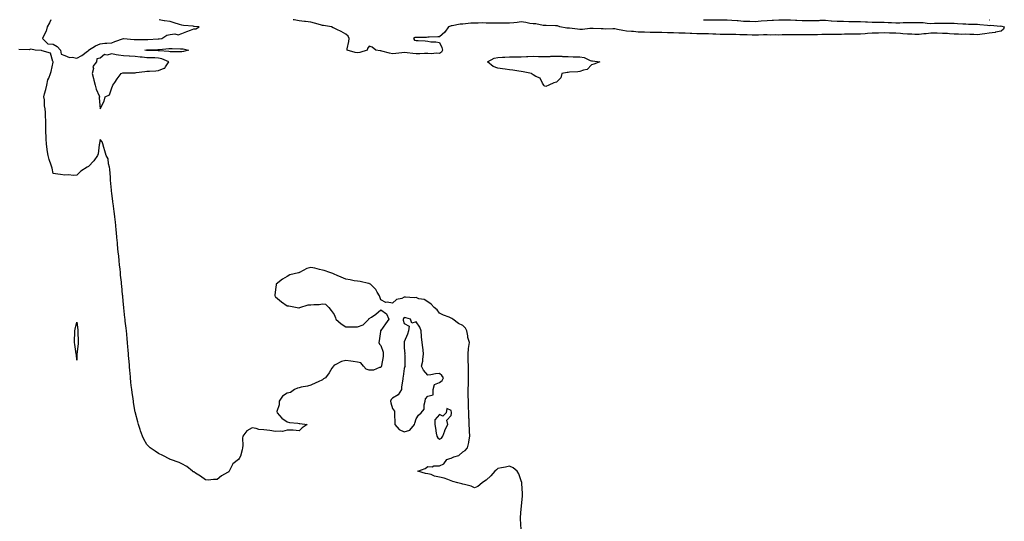
# Model space of a CAD drawing. Units: inches. Extents: x 1000163 to 1002803, y 7205498 to 7208138.
# Drawn here: x 1000939 to 1001781, y 7207709 to 7208138 of the extents above; entities that cross this region are included whole.
import ezdxf

# ---------------------------------------------------------------- set-up
doc = ezdxf.new("R2010")
doc.units = ezdxf.units.IN
doc.header["$MEASUREMENT"] = 0
doc.layers.add('Contour_10007205', color=7, linetype='Continuous', true_color=0x0709bc)

msp = doc.modelspace()

# ---------------------------------------------------------------- linework, layer by layer
at = {"layer": 'Contour_10007205'}
for points in [[(1000965.93, 7208138, 3091), (1000964.75, 7208135.22, 3091), (1000962.85, 7208131.92, 3091), (1000961.86, 7208128.11, 3091), (1000959.38, 7208123.25, 3091), (1000958.86, 7208121.92, 3091), (1000963.36, 7208117.23, 3091), (1000968.05, 7208117.1, 3091), (1000971.3, 7208115.18, 3091), (1000974.11, 7208111.92, 3091), (1000974.68, 7208108.54, 3091), (1000978.05, 7208107.45, 3091), (1000981.93, 7208105.81, 3091), (1000984.07, 7208105.9, 3091), (1000988.05, 7208105.06, 3091), (1000992.48, 7208107.49, 3091), (1000997.35, 7208111.22, 3091), (1000998.05, 7208111.72, 3091)], [(1000998.05, 7208111.72, 3091), (1000998.3, 7208111.67, 3091), (1000998.26, 7208111.92, 3091), (1001004.2, 7208115.77, 3091), (1001008.05, 7208117.35, 3091), (1001012.08, 7208117.9, 3091), (1001013.95, 7208117.82, 3091), (1001018.05, 7208118.23, 3091), (1001020.76, 7208119.21, 3091), (1001027.96, 7208121.84, 3091), (1001028.05, 7208121.86, 3091), (1001028.11, 7208121.86, 3091), (1001037.25, 7208121.12, 3091), (1001038.05, 7208121.12, 3091), (1001038.78, 7208121.2, 3091), (1001047.1, 7208120.98, 3091), (1001048.05, 7208121.04, 3091), (1001048.89, 7208121.08, 3091), (1001057.63, 7208121.51, 3091), (1001058.05, 7208121.51, 3091), (1001058.41, 7208121.55, 3091), (1001060.95, 7208121.92, 3091), (1001065.21, 7208124.75, 3091), (1001068.05, 7208125.34, 3091), (1001071.99, 7208125.85, 3091), (1001074.78, 7208125.18, 3091), (1001078.05, 7208126.24, 3091), (1001082.11, 7208127.86, 3091), (1001085.25, 7208129.13, 3091), (1001088.05, 7208130.24, 3091), (1001089.81, 7208130.16, 3091), (1001092.84, 7208131.92, 3091), (1001088.41, 7208132.27, 3091), (1001088.05, 7208132.29, 3091), (1001087.61, 7208132.35, 3091), (1001079.28, 7208133.15, 3091), (1001078.05, 7208133.38, 3091), (1001075.96, 7208134.01, 3091), (1001071.41, 7208135.28, 3091), (1001068.05, 7208136.31, 3091), (1001063.12, 7208137, 3091), (1001062.88, 7208137.08, 3091), (1001058.65, 7208138, 3091)], [(1001298.05, 7208109.17, 3090), (1001295.45, 7208109.32, 3090), (1001291.11, 7208108.87, 3090), (1001288.05, 7208109.01, 3090), (1001285.19, 7208109.05, 3090), (1001281.25, 7208108.72, 3090), (1001278.05, 7208108.76, 3090), (1001275.23, 7208109.11, 3090), (1001270.4, 7208109.56, 3090), (1001268.05, 7208109.85, 3090), (1001265.85, 7208109.71, 3090), (1001260.94, 7208109.03, 3090), (1001258.05, 7208108.89, 3090), (1001255.48, 7208109.34, 3090), (1001248.75, 7208111.22, 3090), (1001248.05, 7208111.37, 3090), (1001247.56, 7208111.43, 3090), (1001243.59, 7208111.92, 3090), (1001240.58, 7208114.46, 3090), (1001238.05, 7208115.24, 3090), (1001236.55, 7208113.42, 3090), (1001236.23, 7208111.92, 3090), (1001230.03, 7208109.93, 3090), (1001228.05, 7208109.62, 3090), (1001226.04, 7208109.91, 3090), (1001219.09, 7208111.92, 3090), (1001219.3, 7208113.17, 3090), (1001220.52, 7208119.46, 3090), (1001220.89, 7208121.92, 3090), (1001220.04, 7208123.91, 3090), (1001218.05, 7208125.59, 3090), (1001214.05, 7208127.92, 3090), (1001210.38, 7208129.58, 3090), (1001208.05, 7208130.75, 3090), (1001207.24, 7208131.1, 3090), (1001205.84, 7208131.92, 3090), (1001199.04, 7208132.92, 3090), (1001198.05, 7208133.05, 3090), (1001196.5, 7208133.48, 3090), (1001191.2, 7208135.06, 3090), (1001188.05, 7208135.85, 3090), (1001183.55, 7208136.43, 3090), (1001182.67, 7208136.55, 3090), (1001178.05, 7208137.12, 3090), (1001173.99, 7208137.86, 3090), (1001173.04, 7208138, 3090)], [(1001523.87, 7208138, 3090), (1001524.1, 7208137.97, 3090), (1001528.05, 7208137.86, 3090), (1001532.03, 7208137.94, 3090), (1001534.02, 7208137.9, 3090), (1001538.05, 7208137.97, 3090), (1001542.06, 7208137.9, 3090), (1001543.9, 7208137.78, 3090), (1001548.05, 7208137.72, 3090), (1001552.65, 7208137.33, 3090), (1001553.39, 7208137.25, 3090), (1001558.05, 7208136.86, 3090), (1001562.85, 7208136.72, 3090), (1001563.25, 7208136.72, 3090), (1001568.05, 7208136.59, 3090), (1001573.05, 7208136.92, 3090), (1001578.05, 7208137.27, 3090), (1001582.41, 7208137.56, 3090), (1001583.68, 7208137.55, 3090), (1001588.05, 7208137.82, 3090), (1001592.14, 7208137.82, 3090), (1001594.02, 7208137.9, 3090), (1001598.05, 7208137.9, 3090), (1001602.3, 7208137.66, 3090), (1001603.67, 7208137.55, 3090), (1001608.05, 7208137.31, 3090), (1001612.62, 7208137.35, 3090), (1001613.46, 7208137.33, 3090), (1001618.05, 7208137.37, 3090), (1001622.55, 7208137.41, 3090), (1001623.59, 7208137.45, 3090), (1001628.05, 7208137.51, 3090), (1001632.83, 7208137.15, 3090), (1001633.24, 7208137.1, 3090), (1001638.05, 7208136.76, 3090), (1001642.81, 7208136.67, 3090), (1001643.3, 7208136.67, 3090), (1001648.05, 7208136.57, 3090), (1001652.58, 7208136.45, 3090), (1001653.5, 7208136.47, 3090), (1001658.05, 7208136.35, 3090), (1001662.32, 7208136.2, 3090), (1001663.9, 7208136.08, 3090), (1001668.05, 7208135.9, 3090), (1001672.04, 7208135.9, 3090), (1001674.16, 7208135.81, 3090), (1001678.05, 7208135.83, 3090), (1001681.7, 7208135.57, 3090), (1001684.41, 7208135.57, 3090), (1001688.05, 7208135.34, 3090), (1001691.57, 7208135.44, 3090), (1001694.37, 7208135.59, 3090), (1001698.05, 7208135.69, 3090), (1001708.05, 7208135.69, 3090), (1001711.59, 7208135.47, 3090), (1001714.88, 7208135.1, 3090), (1001718.05, 7208134.87, 3090), (1001721.06, 7208134.93, 3090), (1001724.96, 7208135.01, 3090), (1001728.05, 7208135.06, 3090), (1001731.14, 7208135.01, 3090), (1001735, 7208134.97, 3090), (1001738.05, 7208134.91, 3090), (1001740.89, 7208134.77, 3090), (1001745.5, 7208134.48, 3090), (1001748.05, 7208134.34, 3090), (1001750.37, 7208134.24, 3090), (1001755.69, 7208134.28, 3090), (1001758.05, 7208134.21, 3090), (1001759.99, 7208133.87, 3090), (1001766.61, 7208133.37, 3090), (1001768.05, 7208133.15, 3090), (1001769.35, 7208133.23, 3090), (1001777.37, 7208132.6, 3090), (1001778.05, 7208132.66, 3090), (1001778.71, 7208132.58, 3090), (1001780.85, 7208131.92, 3090), (1001780.19, 7208129.79, 3090), (1001778.05, 7208128.09, 3090), (1001773.34, 7208127.21, 3090), (1001772.91, 7208127.06, 3090), (1001768.05, 7208126.47, 3090), (1001764.19, 7208125.79, 3090), (1001761.83, 7208125.71, 3090), (1001758.05, 7208125.18, 3090), (1001754.69, 7208125.28, 3090), (1001751.53, 7208125.4, 3090), (1001748.05, 7208125.49, 3090), (1001744.55, 7208125.42, 3090), (1001741.84, 7208125.71, 3090), (1001738.05, 7208125.63, 3090), (1001734.14, 7208125.83, 3090), (1001732.18, 7208126.06, 3090), (1001728.05, 7208126.24, 3090), (1001723.58, 7208126.39, 3090), (1001722.56, 7208126.43, 3090), (1001718.05, 7208126.61, 3090), (1001713.95, 7208126.02, 3090), (1001712.02, 7208125.9, 3090), (1001708.05, 7208125.42, 3090), (1001704.5, 7208125.47, 3090), (1001701.68, 7208125.55, 3090), (1001698.05, 7208125.61, 3090), (1001694.04, 7208125.94, 3090), (1001692.19, 7208126.06, 3090), (1001688.05, 7208126.41, 3090), (1001683.44, 7208126.53, 3090), (1001682.7, 7208126.57, 3090), (1001678.05, 7208126.69, 3090), (1001673.39, 7208126.57, 3090), (1001672.72, 7208126.59, 3090), (1001668.05, 7208126.49, 3090), (1001663.89, 7208126.08, 3090), (1001662.03, 7208125.9, 3090), (1001658.05, 7208125.51, 3090), (1001654.4, 7208125.57, 3090), (1001651.73, 7208125.61, 3090), (1001648.05, 7208125.67, 3090), (1001644.39, 7208125.57, 3090), (1001641.6, 7208125.47, 3090), (1001638.05, 7208125.4, 3090), (1001634.64, 7208125.32, 3090), (1001631.46, 7208125.34, 3090), (1001628.05, 7208125.26, 3090), (1001624.76, 7208125.22, 3090), (1001621.28, 7208125.14, 3090), (1001618.05, 7208125.1, 3090), (1001614.82, 7208125.14, 3090), (1001611.2, 7208125.08, 3090), (1001608.05, 7208125.12, 3090), (1001604.88, 7208125.1, 3090), (1001601.17, 7208125.03, 3090), (1001598.05, 7208125.01, 3090), (1001595.02, 7208124.95, 3090), (1001591.04, 7208124.91, 3090), (1001588.05, 7208124.85, 3090), (1001584.94, 7208125.03, 3090), (1001580.95, 7208124.83, 3090), (1001578.05, 7208125.03, 3090), (1001574.96, 7208125.01, 3090), (1001570.84, 7208124.71, 3090), (1001568.05, 7208124.69, 3090), (1001565.23, 7208124.75, 3090), (1001561.11, 7208124.97, 3090), (1001558.05, 7208125.03, 3090), (1001554.95, 7208125.01, 3090), (1001551.48, 7208125.36, 3090), (1001548.05, 7208125.34, 3090), (1001544.59, 7208125.38, 3090), (1001541.43, 7208125.3, 3090), (1001538.05, 7208125.34, 3090), (1001534.41, 7208125.57, 3090), (1001531.84, 7208125.71, 3090), (1001528.05, 7208125.94, 3090), (1001523.97, 7208126, 3090), (1001522.1, 7208125.96, 3090), (1001518.05, 7208126.02, 3090), (1001513.75, 7208126.22, 3090), (1001512.42, 7208126.3, 3090), (1001508.05, 7208126.49, 3090), (1001503.39, 7208126.57, 3090), (1001502.7, 7208126.57, 3090), (1001498.05, 7208126.67, 3090), (1001493.07, 7208126.9, 3090), (1001493.03, 7208126.9, 3090), (1001488.05, 7208127.13, 3090), (1001483.23, 7208127.1, 3090), (1001482.84, 7208127.12, 3090), (1001478.05, 7208127.08, 3090), (1001473.38, 7208127.25, 3090), (1001472.69, 7208127.27, 3090), (1001468.05, 7208127.45, 3090), (1001463.94, 7208127.8, 3090), (1001462.17, 7208127.8, 3090), (1001458.05, 7208128.11, 3090), (1001454.77, 7208128.64, 3090), (1001450.22, 7208129.75, 3090), (1001448.05, 7208130.16, 3090), (1001446.32, 7208130.2, 3090), (1001439.94, 7208130.03, 3090), (1001438.05, 7208130.05, 3090), (1001436.22, 7208130.1, 3090), (1001429.44, 7208130.53, 3090), (1001428.05, 7208130.57, 3090), (1001426.69, 7208130.57, 3090), (1001420.29, 7208129.67, 3090), (1001418.05, 7208129.67, 3090), (1001415.96, 7208129.83, 3090), (1001409.36, 7208130.61, 3090), (1001408.05, 7208130.71, 3090), (1001406.95, 7208130.83, 3090), (1001401.09, 7208131.92, 3090), (1001398.89, 7208132.76, 3090), (1001398.05, 7208132.8, 3090), (1001397.14, 7208132.84, 3090), (1001389.24, 7208133.11, 3090), (1001388.05, 7208133.17, 3090), (1001386.82, 7208133.15, 3090), (1001380.51, 7208134.38, 3090), (1001378.05, 7208134.36, 3090), (1001375.2, 7208134.77, 3090), (1001371.85, 7208135.73, 3090), (1001368.05, 7208136.1, 3090), (1001364.5, 7208135.47, 3090), (1001361.58, 7208135.44, 3090), (1001358.05, 7208134.97, 3090), (1001355.05, 7208134.91, 3090), (1001351.17, 7208135.03, 3090), (1001348.05, 7208134.99, 3090), (1001344.93, 7208135.05, 3090), (1001341.18, 7208135.06, 3090), (1001338.05, 7208135.12, 3090), (1001334.74, 7208135.24, 3090), (1001331.16, 7208135.03, 3090), (1001328.05, 7208135.16, 3090), (1001324.94, 7208135.03, 3090), (1001320.47, 7208134.34, 3090), (1001318.05, 7208134.21, 3090), (1001315.86, 7208134.11, 3090), (1001308.82, 7208132.7, 3090), (1001308.05, 7208132.64, 3090), (1001307.42, 7208132.55, 3090), (1001305.87, 7208131.92, 3090), (1001302.62, 7208127.35, 3090), (1001298.05, 7208123.38, 3090), (1001296.74, 7208123.23, 3090), (1001289.2, 7208123.07, 3090), (1001288.05, 7208122.96, 3090), (1001287.07, 7208122.9, 3090), (1001278.87, 7208122.74, 3090), (1001278.05, 7208122.7, 3090), (1001277.24, 7208122.72, 3090), (1001275.82, 7208121.92, 3090), (1001276.74, 7208120.61, 3090), (1001278.05, 7208120.32, 3090), (1001279.88, 7208120.08, 3090), (1001285.97, 7208119.85, 3090), (1001288.05, 7208119.54, 3090), (1001290.83, 7208119.15, 3090), (1001295.06, 7208118.93, 3090), (1001298.05, 7208118.4, 3090), (1001300.24, 7208114.11, 3090), (1001300.78, 7208111.92, 3090), (1001299.88, 7208110.1, 3090), (1001298.05, 7208109.17, 3090)], [(1001768.01, 7208138, 3091), (1001768.05, 7208137.99, 3091), (1001768.15, 7208138, 3091)], [(1001367.79, 7207702.17, 3091), (1001367.42, 7207711.3, 3091), (1001367.42, 7207711.92, 3091), (1001367.47, 7207712.51, 3091), (1001368.05, 7207719.75, 3091), (1001368.22, 7207721.74, 3091), (1001368.23, 7207721.92, 3091), (1001368.25, 7207722.12, 3091), (1001369.03, 7207730.94, 3091), (1001369.09, 7207731.92, 3091), (1001369.05, 7207732.92, 3091), (1001368.63, 7207741.35, 3091), (1001368.6, 7207741.92, 3091), (1001368.49, 7207742.35, 3091), (1001368.05, 7207743.8, 3091), (1001365.86, 7207749.73, 3091), (1001364.51, 7207751.92, 3091), (1001360.98, 7207754.85, 3091), (1001358.05, 7207756.28, 3091), (1001354.6, 7207755.38, 3091), (1001351.04, 7207754.91, 3091), (1001348.05, 7207754.26, 3091), (1001346.74, 7207753.23, 3091), (1001345.44, 7207751.92, 3091), (1001342.01, 7207747.96, 3091), (1001338.05, 7207744.24, 3091), (1001336.59, 7207743.37, 3091), (1001334.52, 7207741.92, 3091), (1001330.93, 7207739.03, 3091), (1001328.05, 7207737.76, 3091), (1001325.26, 7207739.13, 3091), (1001319.42, 7207740.55, 3091), (1001318.05, 7207741.04, 3091), (1001317.33, 7207741.2, 3091), (1001313.71, 7207741.92, 3091), (1001309.39, 7207743.25, 3091), (1001308.05, 7207743.87, 3091), (1001305.19, 7207744.79, 3091), (1001302.15, 7207746.02, 3091), (1001298.05, 7207747, 3091), (1001293.79, 7207747.66, 3091), (1001290.9, 7207749.07, 3091), (1001288.05, 7207749.87, 3091), (1001286.16, 7207750.03, 3091), (1001279.59, 7207751.92, 3091), (1001285.74, 7207754.24, 3091), (1001288.05, 7207756, 3091), (1001291.79, 7207755.65, 3091), (1001293.41, 7207756.57, 3091), (1001298.05, 7207756.45, 3091), (1001301.73, 7207758.23, 3091), (1001304.43, 7207761.92, 3091), (1001307.07, 7207762.9, 3091), (1001308.05, 7207763.21, 3091), (1001310.38, 7207764.24, 3091), (1001314.62, 7207765.34, 3091), (1001318.05, 7207768.5, 3091), (1001320.14, 7207769.83, 3091), (1001322.06, 7207771.92, 3091), (1001323.3, 7207776.67, 3091), (1001323.27, 7207777.13, 3091), (1001323.99, 7207781.92, 3091), (1001323.82, 7207786.16, 3091), (1001323.64, 7207787.51, 3091), (1001323.49, 7207791.92, 3091), (1001323.39, 7207796.59, 3091), (1001323.34, 7207797.21, 3091), (1001323.26, 7207801.92, 3091), (1001323.03, 7207806.9, 3091), (1001323.03, 7207806.94, 3091), (1001322.82, 7207811.92, 3091), (1001322.76, 7207816.63, 3091), (1001322.74, 7207817.23, 3091), (1001322.68, 7207821.92, 3091), (1001322.8, 7207826.67, 3091), (1001322.78, 7207827.19, 3091), (1001322.89, 7207831.92, 3091), (1001322.94, 7207836.82, 3091), (1001322.95, 7207837.02, 3091), (1001323, 7207841.92, 3091), (1001322.77, 7207846.63, 3091), (1001322.76, 7207847.21, 3091), (1001322.53, 7207851.92, 3091), (1001323.02, 7207856.9, 3091), (1001323.02, 7207856.96, 3091), (1001323.78, 7207861.92, 3091), (1001322.42, 7207866.3, 3091), (1001322.37, 7207867.6, 3091), (1001321.48, 7207871.92, 3091), (1001320.36, 7207874.24, 3091), (1001318.05, 7207876.65, 3091), (1001314.28, 7207878.15, 3091), (1001309.56, 7207881.92, 3091), (1001308.69, 7207882.56, 3091), (1001308.05, 7207882.96, 3091), (1001306.29, 7207883.68, 3091), (1001301.53, 7207885.4, 3091), (1001298.05, 7207887.15, 3091), (1001296, 7207889.87, 3091), (1001293.59, 7207891.92, 3091), (1001290.95, 7207894.81, 3091), (1001288.05, 7207896.74, 3091), (1001284.92, 7207898.8, 3091), (1001280.47, 7207899.5, 3091), (1001278.05, 7207900.36, 3091), (1001276.4, 7207900.26, 3091), (1001269.2, 7207900.77, 3091), (1001268.05, 7207900.69, 3091), (1001265.89, 7207899.75, 3091), (1001261.25, 7207898.72, 3091), (1001258.05, 7207895.79, 3091), (1001253.45, 7207896.51, 3091), (1001252.28, 7207896.14, 3091), (1001248.05, 7207898.62, 3091), (1001247.24, 7207901.1, 3091), (1001246.86, 7207901.92, 3091), (1001244.87, 7207905.1, 3091), (1001243.59, 7207907.47, 3091), (1001239.18, 7207911.92, 3091), (1001238.36, 7207912.23, 3091), (1001238.05, 7207912.33, 3091), (1001237.56, 7207912.41, 3091), (1001230.19, 7207914.07, 3091), (1001228.05, 7207914.32, 3091), (1001225.1, 7207914.87, 3091), (1001221.7, 7207915.57, 3091), (1001218.05, 7207916.22, 3091), (1001213.96, 7207917.82, 3091), (1001210.76, 7207919.21, 3091), (1001208.05, 7207920.34, 3091), (1001207.09, 7207920.96, 3091), (1001204.43, 7207921.92, 3091), (1001199.69, 7207923.56, 3091), (1001198.05, 7207923.93, 3091), (1001195.52, 7207924.46, 3091), (1001191.66, 7207925.53, 3091), (1001188.05, 7207926.14, 3091), (1001184.67, 7207925.3, 3091), (1001178.49, 7207921.92, 3091), (1001178.24, 7207921.74, 3091), (1001178.05, 7207921.67, 3091), (1001177.65, 7207921.51, 3091), (1001170.17, 7207919.81, 3091), (1001168.05, 7207918.42, 3091), (1001163.84, 7207916.14, 3091), (1001158.67, 7207911.92, 3091), (1001158.59, 7207911.37, 3091), (1001158.05, 7207907.41, 3091), (1001157.45, 7207902.51, 3091), (1001157.43, 7207901.92, 3091), (1001157.68, 7207901.55, 3091), (1001158.05, 7207901.18, 3091), (1001163.02, 7207896.88, 3091), (1001163.2, 7207896.78, 3091), (1001168.05, 7207893.5, 3091), (1001169.44, 7207893.31, 3091), (1001176.45, 7207891.92, 3091), (1001177.82, 7207891.69, 3091), (1001178.05, 7207891.65, 3091), (1001178.26, 7207891.71, 3091), (1001178.77, 7207891.92, 3091), (1001185.86, 7207894.11, 3091), (1001188.05, 7207894.09, 3091), (1001190.65, 7207894.52, 3091), (1001195.41, 7207894.56, 3091), (1001198.05, 7207895.22, 3091), (1001200.8, 7207894.67, 3091), (1001203.48, 7207891.92, 3091), (1001205.62, 7207889.48, 3091), (1001208.05, 7207885.85, 3091), (1001209.18, 7207883.05, 3091), (1001209.55, 7207881.92, 3091), (1001214.05, 7207877.92, 3091), (1001218.05, 7207875.55, 3091), (1001221.6, 7207875.47, 3091), (1001224.46, 7207875.51, 3091), (1001228.05, 7207875.46, 3091), (1001232.85, 7207877.12, 3091), (1001237.63, 7207881.92, 3091), (1001237.79, 7207882.19, 3091), (1001238.05, 7207882.49, 3091), (1001239.89, 7207883.76, 3091), (1001243.67, 7207886.3, 3091), (1001248.05, 7207890.01, 3091), (1001252.81, 7207886.67, 3091), (1001254.83, 7207881.92, 3091), (1001252.11, 7207877.86, 3091), (1001248.05, 7207872.39, 3091), (1001247.63, 7207872.33, 3091), (1001247.63, 7207871.92, 3091), (1001247.58, 7207871.45, 3091), (1001246.43, 7207863.54, 3091), (1001246.29, 7207861.92, 3091), (1001246.72, 7207860.59, 3091), (1001248.05, 7207859.6, 3091), (1001249.92, 7207853.78, 3091), (1001250.11, 7207851.92, 3091), (1001250.02, 7207849.95, 3091), (1001248.45, 7207842.31, 3091), (1001248.42, 7207841.92, 3091), (1001248.34, 7207841.63, 3091), (1001248.05, 7207840.77, 3091), (1001246.86, 7207840.73, 3091), (1001241.59, 7207838.38, 3091), (1001238.05, 7207838.33, 3091), (1001235.47, 7207839.34, 3091), (1001233.07, 7207841.92, 3091), (1001230.79, 7207844.65, 3091), (1001228.05, 7207845.14, 3091), (1001224.27, 7207845.69, 3091), (1001222.31, 7207846.18, 3091), (1001218.05, 7207846.67, 3091), (1001214.29, 7207845.69, 3091), (1001209, 7207842.88, 3091), (1001208.05, 7207842.49, 3091), (1001207.71, 7207842.25, 3091), (1001207.43, 7207841.92, 3091), (1001206.25, 7207840.12, 3091), (1001203.75, 7207836.22, 3091), (1001200.6, 7207831.92, 3091), (1001199.11, 7207830.85, 3091), (1001198.05, 7207830.05, 3091), (1001194.55, 7207828.42, 3091), (1001192.55, 7207827.41, 3091), (1001188.05, 7207825.63, 3091), (1001185.31, 7207824.67, 3091), (1001179.97, 7207823.85, 3091), (1001178.05, 7207823.35, 3091), (1001176.87, 7207823.09, 3091), (1001174.32, 7207821.92, 3091), (1001170.67, 7207819.3, 3091), (1001168.05, 7207818.62, 3091), (1001163.82, 7207816.14, 3091), (1001161.05, 7207811.92, 3091), (1001161.12, 7207808.85, 3091), (1001159.22, 7207803.09, 3091), (1001159.28, 7207801.92, 3091), (1001163.51, 7207797.37, 3091), (1001168.05, 7207794.17, 3091), (1001169.82, 7207793.7, 3091), (1001176.99, 7207792.99, 3091), (1001178.05, 7207792.78, 3091), (1001178.85, 7207792.72, 3091), (1001184.99, 7207791.92, 3091), (1001180.89, 7207789.09, 3091), (1001178.05, 7207786.43, 3091), (1001173.11, 7207786.98, 3091), (1001173.02, 7207786.96, 3091), (1001168.05, 7207787.19, 3091), (1001164.07, 7207785.9, 3091), (1001162.46, 7207786.33, 3091), (1001158.05, 7207785.81, 3091), (1001153.23, 7207786.74, 3091), (1001152.98, 7207786.86, 3091), (1001148.05, 7207787.35, 3091), (1001143.86, 7207787.72, 3091), (1001141.39, 7207788.58, 3091), (1001138.05, 7207789.07, 3091), (1001133.35, 7207786.63, 3091), (1001129.98, 7207781.92, 3091), (1001129.72, 7207780.26, 3091), (1001129.99, 7207773.87, 3091), (1001129.78, 7207771.92, 3091), (1001129.59, 7207770.38, 3091), (1001128.05, 7207764.81, 3091), (1001126.99, 7207762.97, 3091), (1001126.31, 7207761.92, 3091), (1001121.59, 7207758.38, 3091), (1001118.77, 7207752.64, 3091), (1001118.32, 7207751.92, 3091), (1001118.21, 7207751.76, 3091), (1001118.05, 7207751.51, 3091), (1001117.01, 7207750.88, 3091), (1001111.93, 7207748.03, 3091), (1001108.05, 7207744.93, 3091), (1001104.98, 7207744.99, 3091), (1001100.55, 7207744.42, 3091), (1001098.05, 7207744.5, 3091), (1001093.88, 7207747.76, 3091), (1001089.62, 7207750.36, 3091), (1001088.05, 7207751.35, 3091), (1001087.73, 7207751.59, 3091), (1001087.12, 7207751.92, 3091), (1001082.2, 7207756.08, 3091), (1001078.05, 7207758.38, 3091), (1001075.59, 7207759.46, 3091), (1001068.33, 7207761.92, 3091), (1001068.16, 7207762.02, 3091), (1001068.05, 7207762.08, 3091), (1001067.74, 7207762.23, 3091), (1001061.55, 7207765.42, 3091), (1001058.05, 7207767.08, 3091), (1001055.21, 7207769.07, 3091), (1001050.91, 7207771.92, 3091), (1001049.53, 7207773.4, 3091), (1001048.05, 7207774.95, 3091), (1001045.49, 7207779.36, 3091), (1001044.18, 7207781.92, 3091), (1001042.7, 7207786.57, 3091), (1001042.37, 7207787.6, 3091), (1001040.99, 7207791.92, 3091), (1001040.37, 7207794.24, 3091), (1001038.27, 7207801.71, 3091), (1001038.22, 7207801.92, 3091), (1001038.19, 7207802.06, 3091), (1001038.05, 7207802.58, 3091), (1001036.74, 7207810.61, 3091), (1001036.5, 7207811.92, 3091), (1001036.23, 7207813.74, 3091), (1001035.45, 7207819.32, 3091), (1001035.07, 7207821.92, 3091), (1001034.7, 7207825.28, 3091), (1001034.39, 7207828.25, 3091), (1001034.01, 7207831.92, 3091), (1001033.63, 7207836.33, 3091), (1001033.55, 7207837.41, 3091), (1001033.15, 7207841.92, 3091), (1001032.77, 7207846.63, 3091), (1001032.7, 7207847.27, 3091), (1001032.32, 7207851.92, 3091), (1001032.01, 7207855.88, 3091), (1001031.81, 7207858.15, 3091), (1001031.54, 7207861.92, 3091), (1001031.22, 7207865.08, 3091), (1001030.8, 7207869.17, 3091), (1001030.55, 7207871.92, 3091), (1001030.31, 7207874.17, 3091), (1001029.62, 7207880.34, 3091), (1001029.46, 7207881.92, 3091), (1001029.31, 7207883.17, 3091), (1001028.35, 7207891.61, 3091), (1001028.32, 7207891.92, 3091), (1001028.28, 7207892.15, 3091), (1001028.05, 7207894.13, 3091), (1001027.4, 7207901.28, 3091), (1001027.37, 7207901.92, 3091), (1001027.32, 7207902.66, 3091), (1001026.51, 7207910.38, 3091), (1001026.41, 7207911.92, 3091), (1001026.29, 7207913.68, 3091), (1001025.59, 7207919.46, 3091), (1001025.43, 7207921.92, 3091), (1001025.14, 7207924.83, 3091), (1001024.67, 7207928.54, 3091), (1001024.34, 7207931.92, 3091), (1001023.94, 7207936.04, 3091), (1001023.75, 7207937.62, 3091), (1001023.34, 7207941.92, 3091), (1001022.9, 7207946.78, 3091), (1001022.88, 7207947.1, 3091), (1001022.45, 7207951.92, 3091), (1001022.07, 7207955.94, 3091), (1001021.89, 7207958.09, 3091), (1001021.53, 7207961.92, 3091), (1001021.17, 7207965.03, 3091), (1001020.54, 7207969.42, 3091), (1001020.24, 7207971.92, 3091), (1001020.02, 7207973.89, 3091), (1001019.12, 7207980.85, 3091), (1001019, 7207981.92, 3091), (1001018.91, 7207982.78, 3091), (1001018.05, 7207989.34, 3091), (1001017.73, 7207991.59, 3091), (1001017.69, 7207991.92, 3091), (1001017.68, 7207992.29, 3091), (1001017.07, 7208000.94, 3091), (1001017.04, 7208001.92, 3091), (1001016.83, 7208003.13, 3091), (1001016.42, 7208010.3, 3091), (1001016.06, 7208011.92, 3091), (1001015.24, 7208014.73, 3091), (1001015.06, 7208018.93, 3091), (1001013.27, 7208021.92, 3091), (1001012.09, 7208025.96, 3091), (1001011.27, 7208028.7, 3091), (1001010.3, 7208031.92, 3091), (1001009.79, 7208033.66, 3091), (1001008.05, 7208035.69, 3091), (1001007.6, 7208032.37, 3091), (1001007.47, 7208031.92, 3091), (1001007.24, 7208031.1, 3091), (1001006.5, 7208023.46, 3091), (1001005.7, 7208021.92, 3091), (1001002.66, 7208017.31, 3091), (1000998.05, 7208012.47, 3091), (1000997.7, 7208012.27, 3091), (1000997.02, 7208011.92, 3091), (1000991.59, 7208008.38, 3091), (1000988.05, 7208005.06, 3091), (1000985.12, 7208004.85, 3091), (1000981.45, 7208005.32, 3091), (1000978.05, 7208005.14, 3091), (1000974.31, 7208005.65, 3091), (1000971.94, 7208005.81, 3091), (1000968.05, 7208006.47, 3091), (1000967.1, 7208010.96, 3091), (1000966.8, 7208011.92, 3091), (1000966.25, 7208013.72, 3091), (1000964.56, 7208018.42, 3091), (1000963.67, 7208021.92, 3091), (1000962.91, 7208026.78, 3091), (1000962.88, 7208027.08, 3091), (1000962.21, 7208031.92, 3091), (1000962.01, 7208035.88, 3091), (1000961.95, 7208038.03, 3091), (1000961.75, 7208041.92, 3091), (1000961.59, 7208045.46, 3091), (1000961.68, 7208048.29, 3091), (1000961.54, 7208051.92, 3091), (1000961.46, 7208055.34, 3091), (1000961.25, 7208058.72, 3091), (1000961.17, 7208061.92, 3091), (1000960.44, 7208064.32, 3091), (1000960.47, 7208069.5, 3091), (1000960.02, 7208071.92, 3091), (1000960.64, 7208074.52, 3091), (1000961.59, 7208078.38, 3091), (1000962.41, 7208081.92, 3091), (1000963.41, 7208086.55, 3091), (1000964.23, 7208088.11, 3091), (1000965.63, 7208091.92, 3091), (1000966.17, 7208093.81, 3091), (1000967.81, 7208101.69, 3091), (1000967.86, 7208101.92, 3091), (1000967.61, 7208102.35, 3091), (1000965.56, 7208109.44, 3091), (1000958.5, 7208111.47, 3091), (1000958.05, 7208111.72, 3091), (1000957.87, 7208111.74, 3091), (1000952.42, 7208111.92, 3091), (1000948.91, 7208112.78, 3091), (1000948.05, 7208112.45, 3091), (1000947.59, 7208112.37, 3091), (1000938.68, 7208112.55, 3091)]]:
    msp.add_polyline3d(points, dxfattribs=at)
for points in [[(1001078.05, 7208110.63, 3090), (1001076.78, 7208110.65, 3090), (1001069.57, 7208110.4, 3090), (1001068.05, 7208110.42, 3090), (1001066.91, 7208110.77, 3090), (1001058.58, 7208111.39, 3090), (1001058.05, 7208111.51, 3090), (1001057.65, 7208111.51, 3090), (1001048.27, 7208111.69, 3090), (1001048.05, 7208111.71, 3090), (1001047.85, 7208111.72, 3090), (1001046.37, 7208111.92, 3090), (1001047.77, 7208112.21, 3090), (1001048.05, 7208112.23, 3090), (1001048.37, 7208112.23, 3090), (1001057.48, 7208112.49, 3090), (1001058.05, 7208112.51, 3090), (1001058.71, 7208112.58, 3090), (1001066.66, 7208113.31, 3090), (1001068.05, 7208113.46, 3090), (1001069.53, 7208113.4, 3090), (1001076.81, 7208113.15, 3090), (1001078.05, 7208113.11, 3090), (1001079.14, 7208113.01, 3090), (1001083.62, 7208111.92, 3090), (1001079.21, 7208110.75, 3090)], [(1001008.05, 7208061.92, 3091), (1001011.52, 7208068.44, 3091), (1001012.32, 7208071.92, 3091), (1001016.23, 7208073.74, 3091), (1001018.05, 7208079.81, 3091), (1001018.68, 7208081.28, 3091), (1001018.82, 7208081.92, 3091), (1001020.58, 7208084.44, 3091), (1001022.59, 7208087.39, 3091), (1001025.95, 7208091.92, 3091), (1001027.54, 7208092.43, 3091), (1001028.05, 7208092.58, 3091), (1001028.75, 7208092.62, 3091), (1001037.31, 7208092.66, 3091), (1001038.05, 7208092.7, 3091), (1001038.96, 7208092.84, 3091), (1001046.27, 7208093.7, 3091), (1001048.05, 7208093.93, 3091), (1001050.23, 7208094.09, 3091), (1001055.67, 7208094.3, 3091), (1001058.05, 7208094.48, 3091), (1001062.7, 7208096.57, 3091), (1001063.35, 7208096.61, 3091), (1001063.81, 7208097.68, 3091), (1001066.78, 7208101.92, 3091), (1001060.7, 7208104.58, 3091), (1001058.05, 7208105.14, 3091), (1001054.72, 7208105.26, 3091), (1001051.54, 7208105.4, 3091), (1001048.05, 7208105.51, 3091), (1001044.06, 7208105.9, 3091), (1001042.17, 7208106.04, 3091), (1001038.05, 7208106.47, 3091), (1001033.24, 7208106.74, 3091), (1001032.88, 7208106.76, 3091), (1001028.05, 7208107.02, 3091), (1001023.83, 7208107.7, 3091), (1001021.92, 7208108.05, 3091), (1001018.05, 7208108.7, 3091), (1001013.87, 7208107.74, 3091), (1001011.87, 7208108.11, 3091), (1001008.05, 7208105.16, 3091), (1001005.3, 7208104.67, 3091), (1001004.94, 7208101.92, 3091), (1001001.89, 7208098.07, 3091), (1001002.28, 7208096.16, 3091), (1001001.32, 7208091.92, 3091), (1001002.36, 7208087.6, 3091), (1001002.56, 7208086.43, 3091), (1001003.86, 7208081.92, 3091), (1001004.64, 7208078.52, 3091), (1001007.12, 7208072.84, 3091), (1001007.42, 7208071.92, 3091), (1001007.31, 7208071.18, 3091)], [(1001388.05, 7208081.08, 3090), (1001387.63, 7208081.49, 3090), (1001387.42, 7208081.92, 3090), (1001386.19, 7208083.78, 3090), (1001384.25, 7208088.11, 3090), (1001380.58, 7208089.38, 3090), (1001378.05, 7208090.87, 3090), (1001377.44, 7208091.31, 3090), (1001376.65, 7208091.92, 3090), (1001369.61, 7208093.48, 3090), (1001368.05, 7208093.66, 3090), (1001366.03, 7208093.93, 3090), (1001360.86, 7208094.73, 3090), (1001358.05, 7208095.1, 3090), (1001354.38, 7208095.59, 3090), (1001352.08, 7208095.94, 3090), (1001348.05, 7208096.47, 3090), (1001344.05, 7208097.92, 3090), (1001339.18, 7208101.92, 3090), (1001344.76, 7208105.22, 3090), (1001348.05, 7208105.67, 3090), (1001351.97, 7208105.83, 3090), (1001354, 7208105.98, 3090), (1001358.05, 7208106.14, 3090), (1001362.25, 7208106.12, 3090), (1001363.75, 7208106.22, 3090), (1001368.05, 7208106.2, 3090), (1001372.56, 7208106.43, 3090), (1001373.52, 7208106.45, 3090), (1001378.05, 7208106.71, 3090), (1001382.7, 7208106.57, 3090), (1001383.43, 7208106.53, 3090), (1001388.05, 7208106.39, 3090), (1001392.75, 7208106.61, 3090), (1001393.29, 7208106.69, 3090), (1001398.05, 7208106.88, 3090), (1001402.82, 7208106.69, 3090), (1001403.35, 7208106.63, 3090), (1001408.05, 7208106.39, 3090), (1001412.43, 7208106.31, 3090), (1001413.75, 7208106.22, 3090), (1001418.05, 7208106.12, 3090), (1001421.69, 7208105.55, 3090), (1001426.78, 7208103.19, 3090), (1001428.05, 7208102.86, 3090), (1001428.87, 7208102.74, 3090), (1001435.12, 7208101.92, 3090), (1001429.95, 7208100.01, 3090), (1001428.05, 7208099.3, 3090), (1001424.44, 7208095.53, 3090), (1001421.1, 7208094.97, 3090), (1001418.05, 7208093.68, 3090), (1001416.45, 7208093.52, 3090), (1001409.19, 7208093.07, 3090), (1001408.05, 7208092.96, 3090), (1001407.2, 7208092.76, 3090), (1001402.8, 7208091.92, 3090), (1001401.69, 7208088.29, 3090), (1001398.05, 7208084.56, 3090), (1001395.91, 7208084.07, 3090), (1001391.63, 7208081.92, 3090), (1001388.99, 7208080.98, 3090)], [(1000988.05, 7207846.98, 3091), (1000987.75, 7207851.63, 3091), (1000987.72, 7207851.92, 3091), (1000987.65, 7207852.31, 3091), (1000986.43, 7207860.3, 3091), (1000986.17, 7207861.92, 3091), (1000986.17, 7207863.8, 3091), (1000986.36, 7207870.22, 3091), (1000986.36, 7207871.92, 3091), (1000986.61, 7207873.37, 3091), (1000988.05, 7207879.46, 3091), (1000989.04, 7207872.92, 3091), (1000989.14, 7207871.92, 3091), (1000989.15, 7207870.83, 3091), (1000989.3, 7207863.17, 3091), (1000989.31, 7207861.92, 3091), (1000989.18, 7207860.79, 3091), (1000988.3, 7207852.17, 3091), (1000988.27, 7207851.92, 3091), (1000988.26, 7207851.71, 3091)], [(1001268.05, 7207785.53, 3092), (1001272.79, 7207787.19, 3092), (1001276.89, 7207791.92, 3092), (1001276.96, 7207793.01, 3092), (1001278.05, 7207796.63, 3092), (1001280.06, 7207799.91, 3092), (1001282.43, 7207801.92, 3092), (1001285.04, 7207804.93, 3092), (1001284.98, 7207808.85, 3092), (1001285.93, 7207811.92, 3092), (1001286.12, 7207813.85, 3092), (1001288.05, 7207816.18, 3092), (1001292.82, 7207817.15, 3092), (1001292.59, 7207821.92, 3092), (1001293.99, 7207825.98, 3092), (1001298.05, 7207827.84, 3092), (1001300.45, 7207829.52, 3092), (1001301.5, 7207831.92, 3092), (1001300.04, 7207833.91, 3092), (1001298.05, 7207835.57, 3092), (1001294.84, 7207835.14, 3092), (1001290.63, 7207834.5, 3092), (1001288.05, 7207834.15, 3092), (1001284.42, 7207838.29, 3092), (1001282.75, 7207841.92, 3092), (1001283.84, 7207846.14, 3092), (1001283.85, 7207847.72, 3092), (1001284.57, 7207851.92, 3092), (1001284.12, 7207855.85, 3092), (1001283.91, 7207857.78, 3092), (1001283.42, 7207861.92, 3092), (1001282.88, 7207866.74, 3092), (1001282.85, 7207867.12, 3092), (1001282.36, 7207871.92, 3092), (1001281.32, 7207875.18, 3092), (1001278.05, 7207879.79, 3092), (1001274.58, 7207878.46, 3092), (1001273.31, 7207881.92, 3092), (1001269.33, 7207883.21, 3092), (1001268.05, 7207883.29, 3092), (1001267.32, 7207882.66, 3092), (1001267.05, 7207881.92, 3092), (1001267.12, 7207880.98, 3092), (1001268.05, 7207878.38, 3092), (1001272.15, 7207876.02, 3092), (1001271.6, 7207871.92, 3092), (1001270.91, 7207869.07, 3092), (1001268.05, 7207862.55, 3092), (1001267.89, 7207862.08, 3092), (1001267.85, 7207861.92, 3092), (1001267.85, 7207861.72, 3092), (1001268.05, 7207857.33, 3092), (1001268.36, 7207852.23, 3092), (1001268.34, 7207851.92, 3092), (1001268.44, 7207851.53, 3092), (1001268.52, 7207842.39, 3092), (1001268.76, 7207841.92, 3092), (1001268.56, 7207841.41, 3092), (1001268.05, 7207839.89, 3092), (1001267.04, 7207832.94, 3092), (1001266.91, 7207831.92, 3092), (1001266.78, 7207830.65, 3092), (1001265.77, 7207824.21, 3092), (1001265.57, 7207821.92, 3092), (1001262.67, 7207817.31, 3092), (1001258.05, 7207814.38, 3092), (1001256.76, 7207813.21, 3092), (1001256.26, 7207811.92, 3092), (1001256.52, 7207810.4, 3092), (1001258.05, 7207805.67, 3092), (1001259.6, 7207803.46, 3092), (1001259.78, 7207801.92, 3092), (1001259.71, 7207800.26, 3092), (1001260.02, 7207793.89, 3092), (1001259.95, 7207791.92, 3092), (1001263.63, 7207787.51, 3092)], [(1001298.05, 7207779.38, 3092), (1001299.71, 7207780.26, 3092), (1001301.03, 7207781.92, 3092), (1001302.59, 7207786.45, 3092), (1001302.76, 7207787.21, 3092), (1001305.11, 7207791.92, 3092), (1001304.26, 7207795.71, 3092), (1001308.05, 7207799.65, 3092), (1001308.42, 7207801.55, 3092), (1001308.46, 7207801.92, 3092), (1001308.42, 7207802.29, 3092), (1001308.05, 7207803.8, 3092), (1001304.26, 7207805.71, 3092), (1001303.94, 7207801.92, 3092), (1001300.89, 7207799.09, 3092), (1001298.05, 7207800.44, 3092), (1001294.1, 7207795.87, 3092), (1001294.04, 7207791.92, 3092), (1001294.78, 7207788.66, 3092), (1001295.37, 7207784.6, 3092), (1001295.91, 7207781.92, 3092), (1001296.58, 7207780.46, 3092)]]:
    msp.add_polyline3d(points, close=True, dxfattribs=at)

doc.saveas('drawing.dxf')
